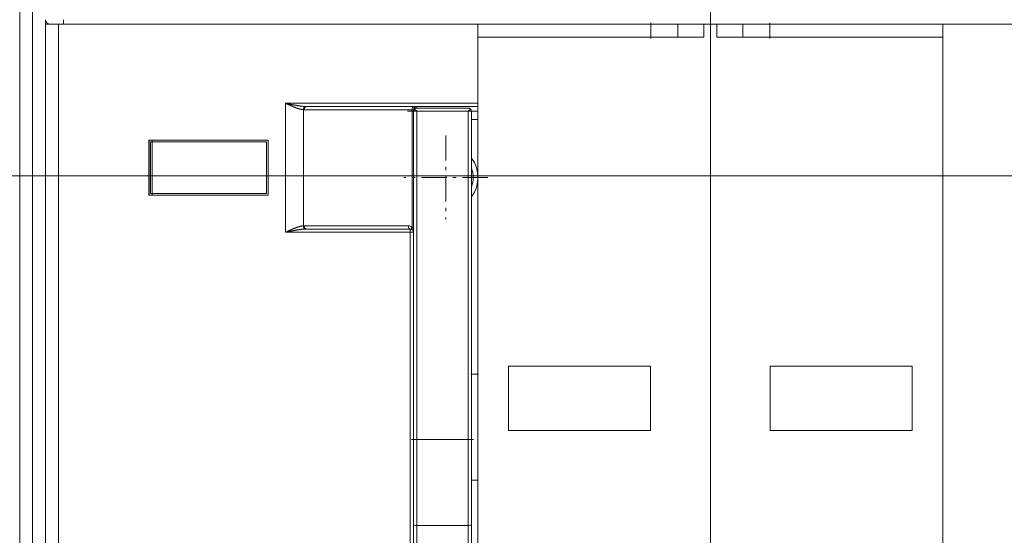
# Model space of a CAD drawing. Extents: x 0 to 297, y 0 to 420.
# Drawn here: x 196 to 227, y 207 to 223 of the extents above; entities that cross this region are included whole.
import ezdxf
from ezdxf.enums import TextEntityAlignment as Align

# ---------------------------------------------------------------- set-up
doc = ezdxf.new("R2010")
doc.units = 0
doc.linetypes.add('CATIA28', pattern=[0])
doc.linetypes.add('DASHDOT', pattern=[18.5, 12, -3, 0.5, -3])
doc.layers.get('0').update_dxf_attribs({"lineweight": 13})
doc.styles.get("Standard").update_dxf_attribs({"font": 'isocp.shx'})
doc.dimstyles.get("Standard").update_dxf_attribs({"dimtxt": 2.5, "dimasz": 2.5, "dimexe": 1.25, "dimexo": 0.625, "dimtad": 1, "dimcen": 2.5, "dimadec": 0, "dimazin": 0, "dimtfac": 1, "dimtmove": 0, "dimatfit": 0, "dimfxl": 1, "dimarcsym": 0})

# ---------------------------------------------------------------- blocks, each defined once
blk = doc.blocks.new('*D42')
at = {"color": 7, "lineweight": 9}
blk.add_line((194.622972, 245.143979), (170.892824, 245.143979), dxfattribs=at)
at = {"color": 7, "lineweight": 9, "ltscale": 0.1975}
for p, q in [((172.892824, 237.243979), (172.892824, 245.143979)), ((172.892824, 218.343979), (172.892824, 226.243979))]:
    blk.add_line(p, q, dxfattribs=at)
at = {"color": 7, "lineweight": 9, "ltscale": 0.166597}
blk.add_line((177.556688, 218.343979), (170.892824, 218.343979), dxfattribs=at)
at = {"color": 7, "lineweight": 9}
for points in [[(173.41046, 243.212125), (172.892824, 245.143979), (172.375184, 243.212125)], [(172.375184, 220.27583), (172.892824, 218.343979), (173.41046, 220.27583)]]:
    blk.add_lwpolyline(points, dxfattribs=at)
for s, p, p2 in [('134', (167.89052, 232.743979), (173.895128, 232.743979)), ('5.28', (166.08975, 228.743979), (174.229231, 228.743979)), ('"', (174.229228, 228.743979), (175.695897, 228.743979))]:
    blk.add_text(s, height=2, dxfattribs=at).set_placement(p, p2, align=Align.FIT)
blk = doc.blocks.new('*D43')
at = {"color": 7, "lineweight": 9}
for p, q in [((194.622972, 245.143979), (161.666655, 245.143979)), ((163.666655, 223.843979), (163.666655, 245.143979)), ((163.666655, 191.543979), (163.666655, 212.843979)), ((194.622972, 191.543979), (161.666655, 191.543979))]:
    blk.add_line(p, q, dxfattribs=at)
for points in [[(164.184294, 243.212125), (163.666655, 245.143979), (163.149016, 243.212125)], [(163.149016, 193.475831), (163.666655, 191.543979), (164.184294, 193.475831)]]:
    blk.add_lwpolyline(points, dxfattribs=at)
for s, p, p2 in [('268', (158.664348, 219.343979), (164.668962, 219.343979)), ('10.55', (155.796147, 215.343979), (166.0705, 215.343979)), ('"', (166.0705, 215.343979), (167.537166, 215.343979))]:
    blk.add_text(s, height=2, dxfattribs=at).set_placement(p, p2, align=Align.FIT)
blk = doc.blocks.new('BLOCK31')
at = {"color": 7, "linetype": 'DASHDOT', "lineweight": 9, "ltscale": 0.325}
for p, q in [((-41, 141.25), (-41, 128.25)), ((-34.5, 134.75), (-47.5, 134.75))]:
    blk.add_line(p, q, dxfattribs=at)
blk = doc.blocks.new('BLOCK62')
at = {"color": 7, "lineweight": 15}
for p, q in [((-107, 30), (-107, 240)), ((-105, 237), (-105, 33)), ((-103, 158.5), (-103, 34)), ((101.06, 158.5), (-100.19, 158.5)), ((-1, 156.5), (-36, 156.5)), ((-36, 50), (-36, 156.5)), ((36, 156.5), (1, 156.5)), ((36, 50), (36, 156.5)), ((-62.64, 145.75), (-36, 145.75)), ((-46, 145), (-46, 94.12)), ((-37, 94.12), (-37, 145)), ((-36, 104.25), (-36, 134.75)), ((-46, 50.75), (-46, 126.25)), ((-31.25, 105.5), (-9.25, 105.5)), ((9.25, 105.5), (31.25, 105.5)), ((-9.25, 95.5), (-31.25, 95.5)), ((31.25, 95.5), (9.25, 95.5))]:
    blk.add_line(p, q, dxfattribs=at)
at = {"color": 7, "lineweight": 15, "ltscale": 0.017451}
blk.add_line((-103, 158.5), (-103, 159.2), dxfattribs=at)
at = {"color": 7, "lineweight": 15, "ltscale": 0.0175}
blk.add_line((-102.3, 158.5), (-103, 158.5), dxfattribs=at)
at = {"color": 7, "lineweight": 15, "ltscale": 0.052686}
blk.add_line((-100.19, 158.5), (-102.3, 158.5), dxfattribs=at)
at = {"color": 7, "lineweight": 9}
for p, q in [((-101, 158.5), (-101, 77.75)), ((-65.81, 146.25), (-65.81, 126.25)), ((-65.81, 146.25), (-36, 146.25)), ((-45.5, 145), (-45.5, 94.12)), ((-37.5, 94.12), (-37.5, 145)), ((-46.5, 50.75), (-46.5, 126.25))]:
    blk.add_line(p, q, dxfattribs=at)
at = {"color": 7, "lineweight": 15, "ltscale": 0.30625}
blk.add_line((-36, 158.5), (-36, 146.25), dxfattribs=at)
at = {"color": 7, "lineweight": 15, "ltscale": 0.05}
for p, q in [((-36, 156.5), (-36, 158.5)), ((-1, 158.5), (-1, 156.5)), ((1, 158.5), (1, 156.5)), ((36, 156.5), (36, 158.5)), ((-36, 143.75), (-36, 145.75))]:
    blk.add_line(p, q, dxfattribs=at)
at = {"color": 7, "lineweight": 15, "ltscale": 0.006222}
for p, q in [((-10.5, 158.5), (-10.75, 158.5)), ((10.75, 158.5), (10.5, 158.5))]:
    blk.add_line(p, q, dxfattribs=at)
at = {"color": 7, "lineweight": 15, "ltscale": 0.109207}
for p, q in [((-4.86, 158.5), (-9.23, 158.5)), ((9.23, 158.5), (4.86, 158.5))]:
    blk.add_line(p, q, dxfattribs=at)
at = {"color": 7, "lineweight": 9, "ltscale": 0.05}
for p, q in [((-9.23, 158.5), (-9.23, 156.5)), ((-5.02, 158.5), (-5.02, 156.5)), ((5.02, 158.5), (5.02, 156.5)), ((9.23, 158.5), (9.23, 156.5))]:
    blk.add_line(p, q, dxfattribs=at)
at = {"color": 7, "lineweight": 15, "ltscale": 0.071475}
for p, q in [((-2, 158.5), (-4.86, 158.5)), ((2, 158.5), (4.86, 158.5))]:
    blk.add_line(p, q, dxfattribs=at)
at = {"color": 7, "lineweight": 15, "ltscale": 0.025}
for p, q in [((-1, 158.5), (-2, 158.5)), ((2, 158.5), (1, 158.5)), ((-37, 87.85), (-36, 87.85))]:
    blk.add_line(p, q, dxfattribs=at)
at = {"color": 7, "lineweight": 9, "ltscale": 0.450146}
blk.add_line((-63.04, 145.25), (-63.04, 127.25), dxfattribs=at)
at = {"color": 7, "lineweight": 9, "ltscale": 0.002861}
for p, q in [((-63.04, 145.25), (-62.92, 145.25)), ((-62.76, 145.75), (-62.64, 145.75)), ((-62.92, 127.25), (-63.04, 127.25)), ((-62.64, 126.75), (-62.76, 126.75))]:
    blk.add_line(p, q, dxfattribs=at)
at = {"color": 7, "lineweight": 9, "ltscale": 0.417479}
blk.add_line((-46.22, 145.25), (-62.92, 145.25), dxfattribs=at)
at = {"color": 7, "lineweight": 9, "ltscale": 0.005566}
blk.add_line((-46, 145.25), (-46.22, 145.25), dxfattribs=at)
at = {"color": 7, "lineweight": 9, "ltscale": 0.454199}
blk.add_line((-46.22, 145.25), (-46.22, 127.08), dxfattribs=at)
at = {"color": 7, "lineweight": 15, "ltscale": 0.006179}
blk.add_line((-46, 145.25), (-46, 145), dxfattribs=at)
at = {"color": 7, "lineweight": 15, "ltscale": 0.0125}
for p, q in [((-45.85, 145.35), (-45.5, 145)), ((-37.5, 145), (-37.15, 145.35)), ((-36, 145.75), (-36, 146.25))]:
    blk.add_line(p, q, dxfattribs=at)
at = {"color": 7, "lineweight": 15, "ltscale": 0.000834}
blk.add_line((-45.7, 145.71), (-45.73, 145.69), dxfattribs=at)
at = {"color": 7, "lineweight": 15, "ltscale": 0.00117}
blk.add_line((-45.53, 145.75), (-45.57, 145.74), dxfattribs=at)
at = {"color": 7, "lineweight": 15, "ltscale": 0.001554}
blk.add_line((-45.56, 145.75), (-45.5, 145.75), dxfattribs=at)
at = {"color": 7, "lineweight": 9, "ltscale": 0.00625}
blk.add_line((-45.5, 145.75), (-45.5, 145.5), dxfattribs=at)
at = {"color": 7, "lineweight": 15, "ltscale": 0.2}
for p, q in [((-45.5, 145.5), (-37.5, 145.5)), ((-86.75, 132.25), (-86.75, 140.25)), ((-68.75, 132.25), (-68.75, 140.25))]:
    blk.add_line(p, q, dxfattribs=at)
at = {"color": 7, "lineweight": 9, "ltscale": 0.2}
for p, q in [((-45.5, 145), (-37.5, 145)), ((-45.5, 94.12), (-37.5, 94.12)), ((-45.5, 80.8), (-37.5, 80.8))]:
    blk.add_line(p, q, dxfattribs=at)
at = {"color": 7, "lineweight": 9, "ltscale": 0.025}
for p, q in [((-37, 143.75), (-36, 143.75)), ((-37, 104.25), (-36, 104.25))]:
    blk.add_line(p, q, dxfattribs=at)
at = {"color": 7, "lineweight": 15, "ltscale": 0.225}
blk.add_line((-36, 134.75), (-36, 143.75), dxfattribs=at)
at = {"color": 7, "lineweight": 15, "ltscale": 0.4625}
for p, q in [((-68.5, 140.5), (-87, 140.5)), ((-87, 132), (-68.5, 132))]:
    blk.add_line(p, q, dxfattribs=at)
at = {"color": 7, "lineweight": 15, "ltscale": 0.2125}
for p, q in [((-87, 132), (-87, 140.5)), ((-86.5, 132), (-86.5, 140.5)), ((-68.5, 140.5), (-68.5, 132)), ((-68.5, 132), (-68.5, 140.5))]:
    blk.add_line(p, q, dxfattribs=at)
at = {"color": 7, "lineweight": 9, "ltscale": 0.2125}
blk.add_line((-86.92, 132), (-86.92, 140.5), dxfattribs=at)
at = {"color": 7, "lineweight": 15, "ltscale": 0.45}
for p, q in [((-68.5, 140.5), (-86.5, 140.5)), ((-68.75, 140.25), (-86.75, 140.25)), ((-68.75, 132.25), (-86.75, 132.25)), ((-68.5, 132), (-86.5, 132))]:
    blk.add_line(p, q, dxfattribs=at)
at = {"color": 7, "lineweight": 15, "ltscale": 0.001947}
blk.add_line((-86.92, 132), (-87, 132), dxfattribs=at)
at = {"color": 7, "lineweight": 15, "ltscale": 0.01054}
blk.add_line((-86.92, 132), (-86.5, 132), dxfattribs=at)
at = {"color": 7, "lineweight": 9, "ltscale": 0.403611}
blk.add_line((-46.78, 127.25), (-62.92, 127.25), dxfattribs=at)
at = {"color": 7, "lineweight": 15, "ltscale": 0.403611}
blk.add_line((-62.64, 126.75), (-46.5, 126.75), dxfattribs=at)
at = {"color": 7, "lineweight": 9, "ltscale": 0.0125}
for p, q in [((-46.5, 126.25), (-46.5, 126.75)), ((-46, 126.25), (-46.5, 126.25)), ((-45.5, 94.12), (-46, 94.12)), ((-37, 94.12), (-37.5, 94.12))]:
    blk.add_line(p, q, dxfattribs=at)
at = {"color": 7, "lineweight": 9, "ltscale": 0.482743}
blk.add_line((-65.81, 126.25), (-46.5, 126.25), dxfattribs=at)
at = {"color": 7, "lineweight": 15, "ltscale": 0.25}
for p, q in [((-31.25, 95.5), (-31.25, 105.5)), ((-9.25, 105.5), (-9.25, 95.5)), ((9.25, 105.5), (9.25, 95.5)), ((31.25, 95.5), (31.25, 105.5))]:
    blk.add_line(p, q, dxfattribs=at)
at = {"color": 7, "lineweight": 15, "ltscale": 0.410078}
blk.add_line((-36, 104.25), (-36, 87.85), dxfattribs=at)
at = {"color": 7, "lineweight": 15, "ltscale": 0.328641}
for p, q in [((-46, 80.97), (-46, 94.12)), ((-37, 80.97), (-37, 94.12))]:
    blk.add_line(p, q, dxfattribs=at)
at = {"color": 7, "lineweight": 9, "ltscale": 0.332801}
for p, q in [((-45.5, 80.8), (-45.5, 94.12)), ((-37.5, 80.8), (-37.5, 94.12))]:
    blk.add_line(p, q, dxfattribs=at)
at = {"color": 7, "lineweight": 15, "ltscale": 0.38247}
for p, q in [((-46, 65.67), (-46, 80.97)), ((-37, 65.67), (-37, 80.97))]:
    blk.add_line(p, q, dxfattribs=at)
at = {"color": 7, "lineweight": 9, "ltscale": 0.37334}
for p, q in [((-45.5, 65.87), (-45.5, 80.8)), ((-37.5, 65.87), (-37.5, 80.8))]:
    blk.add_line(p, q, dxfattribs=at)
at = {"color": 7, "lineweight": 15}
for centre, radius, start, end in [((-102.3, 159.2), 0.7, 180, 270), ((-45.5, 145.25), 0.5, 90, 180), ((-45.5, 145), 0.5, 90, 179.9998), ((-37.5, 145), 0.5, 0, 89.9998), ((-41, 134.75), 4.25, 340.2496, 379.7502), ((-46.5, 126.25), 0.5, 0, 90)]:
    blk.add_arc(centre, radius, start, end, dxfattribs=at)
at = {"color": 7, "lineweight": 9}
for centre, radius, start, end in [((-41, 134.75), 5, 323.1299, 396.87), ((-46.78, 126.25), 1, 56.3099, 89.9998)]:
    blk.add_arc(centre, radius, start, end, dxfattribs=at)
for centre, major_axis, ratio, start_param, end_param in [((-100.19, 159.2), (0, 0.7), 0.042075, 1.570796, 3.141593), ((-62.76, 145.25), (-0.025, -0.499), 0.554201, 3.233358, 4.740646), ((-62.64, 145.25), (0, -0.5), 0.5547, 3.141593, 4.712389), ((-45.95, 145.25), (0, -0.5), 0.5547, 3.141593, 4.712389), ((-62.76, 127.25), (0.025, -0.499), 0.554201, 4.684132, 6.19142), ((-62.64, 127.25), (0, 0.5), 0.5547, 1.570789, 3.141592), ((-46.5, 127.25), (0, 0.5), 0.5547, 1.570796, 3.141593), ((-45.95, 127.08), (-0.277, -0.416), 0.485071, 5.025156, 6.283186), ((-46.5, 126.25), (0, -1), 0.500001, 1.584719, 2.553598), ((-45.5, 80.97), (-0.5, 0), 0.332801, 6.283185, 7.853982), ((-37.5, 80.97), (0.5, 0), 0.332801, 4.712389, 6.283185)]:
    blk.add_ellipse(centre, major_axis=major_axis, ratio=ratio, start_param=start_param, end_param=end_param, dxfattribs=at)
for points, knots in [([(-65.81, 146.25), (-65.31, 146.14), (-64.81, 146.04), (-64.34, 145.94), (-63.72, 145.83), (-63.11, 145.77), (-62.99, 145.76), (-62.88, 145.75), (-62.76, 145.75)], [0, 0, 0, 0, 0, 0, 4.394519, 4.394519, 4.394519, 5.458906, 5.458906, 5.458906, 5.458906, 5.458906, 5.458906]), ([(-65.81, 146.25), (-65.36, 146.04), (-64.91, 145.83), (-64.48, 145.64), (-63.92, 145.41), (-63.36, 145.29), (-63.25, 145.27), (-63.14, 145.26), (-63.04, 145.25)], [0, 0, 0, 0, 0, 0, 4.35122, 4.35122, 4.35122, 5.3853, 5.3853, 5.3853, 5.3853, 5.3853, 5.3853]), ([(-63.04, 127.25), (-63.36, 127.23), (-63.7, 127.14), (-64.02, 127.03), (-64.58, 126.82), (-65.13, 126.57), (-65.36, 126.46), (-65.58, 126.36), (-65.81, 126.25)], [0, 0, 0, 0, 0, 0, 3.181451, 3.181451, 3.181451, 5.34981, 5.34981, 5.34981, 5.34981, 5.34981, 5.34981]), ([(-62.76, 126.75), (-63.05, 126.74), (-63.36, 126.71), (-63.65, 126.67), (-64.27, 126.57), (-64.88, 126.45), (-65.19, 126.38), (-65.5, 126.32), (-65.81, 126.25)], [0, 0, 0, 0, 0, 0, 2.692564, 2.692564, 2.692564, 5.415662, 5.415662, 5.415662, 5.415662, 5.415662, 5.415662])]:
    blk.add_open_spline(points, degree=5, knots=knots, dxfattribs=at)

msp = doc.modelspace()

# ---------------------------------------------------------------- linework, layer by layer
at = {"color": 7, "linetype": 'CATIA28', "lineweight": 15}
msp.add_line((217.623132, 168.608663), (217.62284, 268.432803), dxfattribs=at)
at = {"color": 7, "linetype": 'CATIA28', "lineweight": 9, "ltscale": 0.012}
for p, q in [((215.781454, 222.60398), (215.781454, 223.083978)), ((219.464619, 222.60398), (219.464619, 223.083978))]:
    msp.add_line(p, q, dxfattribs=at)
at = {"color": 7, "linetype": 'CATIA28', "lineweight": 9, "ltscale": 0.054}
msp.add_line((208.242972, 220.343979), (210.402972, 220.343979), dxfattribs=at)
at = {"color": 7, "linetype": 'CATIA28', "lineweight": 9}
msp.add_line((179.556688, 218.343979), (248.122267, 218.343979), dxfattribs=at)
at = {"color": 7, "linetype": 'CATIA28', "lineweight": 9, "ltscale": 0.006003}
msp.add_line((210.442982, 212.193979), (210.20286, 212.193979), dxfattribs=at)
at = {"color": 7, "linetype": 'CATIA28', "lineweight": 9, "ltscale": 0.048}
msp.add_line((208.362972, 210.167243), (210.282972, 210.167243), dxfattribs=at)

# ---------------------------------------------------------------- block references
at = {"lineweight": 0, "xscale": 0.2, "yscale": 0.2, "zscale": 0.2}
for name in ['BLOCK62', 'BLOCK31']:
    msp.add_blockref(name, (217.622972, 191.343979), dxfattribs=at)

# ---------------------------------------------------------------- dimensions: what is measured, and where the dimension line sits
at = {"color": 0, "lineweight": 0}
for base, p1, p2, angle, picture, middle, dimtype in [((163.666655, 245.143979), (196.622972, 191.543979), (196.622972, 245.143979), 90, '*D43', (163.666655, 218.343979), 161), ((172.892822, 218.343979), (196.622972, 245.143979), (179.556688, 218.343979), 269.998569, '*D42', (172.892822, 231.743979), 160)]:
    dim = msp.add_linear_dim(base=base, p1=p1, p2=p2, angle=angle, dimstyle='STANDARD', override={"dimlfac": 5}, dxfattribs=at)
    dim.commit()
    dim.dimension.update_dxf_attribs({"geometry": picture, "text_midpoint": middle, "dimtype": dimtype, "oblique_angle": 89.999523})

doc.saveas('drawing.dxf')
